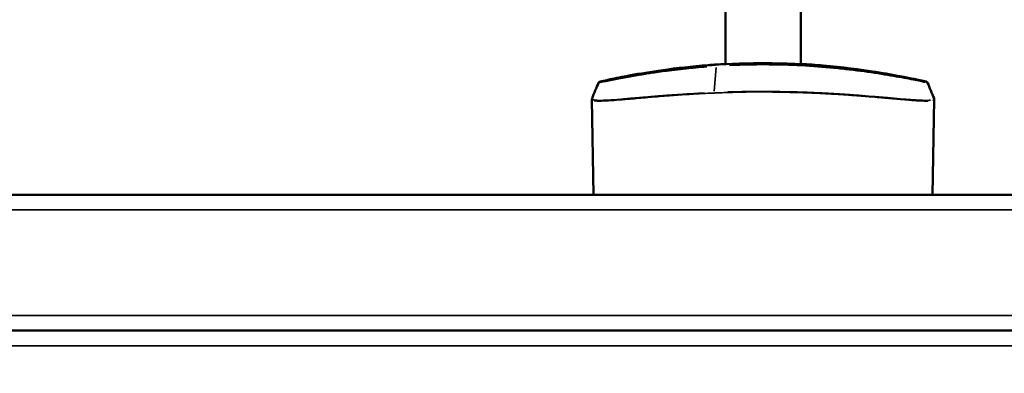
# Model space of a CAD drawing. Units: millimetres. Extents: x -542 to 17334, y 6 to 14206.
# Drawn here: x 1490 to 1621, y 9936 to 9982 of the extents above; entities that cross this region are included whole.
import ezdxf

# ---------------------------------------------------------------- set-up
doc = ezdxf.new("R2010")
doc.units = ezdxf.units.MM
doc.header["$MEASUREMENT"] = 0
doc.layers.add('Visible (ISO)', color=7, linetype='Continuous', lineweight=50)
doc.layers.add('Visible Narrow (ISO)', color=7, linetype='Continuous', lineweight=35)
doc.styles.get("Standard").update_dxf_attribs({"font": 'square721_bt_roman.ttf'})
doc.dimstyles.get("Standard").update_dxf_attribs({"dimtxt": 200, "dimasz": 100, "dimexe": 0.18, "dimexo": 0.0625, "dimgap": 40, "dimtad": 1, "dimdec": 0, "dimlfac": 0.1, "dimrnd": 5, "dimzin": 0, "dimdsep": 46, "dimtxsty": 'Standard', "dimcen": 0.09, "dimse1": 1, "dimse2": 1, "dimadec": 0, "dimazin": 0, "dimtfac": 1, "dimtdec": 0, "dimtofl": 0, "dimtmove": 0, "dimatfit": 3, "dimfxl": 1, "dimtolj": 1, "dimtzin": 0, "dimarcsym": 0})

# ---------------------------------------------------------------- blocks, each defined once
blk = doc.blocks.new('*D7')
at = {"color": 0, "lineweight": -2, "transparency": 16777216}
blk.add_line((102.14, 13815.3), (6551.48, 13815.3), dxfattribs=at)
at = {"color": 0, "transparency": 16777216}
for points in [[(102.14, 13831.97), (102.14, 13798.63), (2.14, 13815.3)], [(6551.48, 13831.97), (6551.48, 13798.63), (6651.48, 13815.3)]]:
    blk.add_solid(points, dxfattribs=at)
at = {"layer": 'Defpoints', "color": 0, "transparency": 16777216}
for p in [(6651.48, 13815.3), (2.14, 9135.57), (6651.48, 8914.23)]:
    blk.add_point(p, dxfattribs=at)
at = {"color": 0, "transparency": 16777216, "insert": (3326.81, 14009.13), "char_height": 300, "attachment_point": 5}
blk.add_mtext('\\A1;665', dxfattribs=at)
blk = doc.blocks.new('*D8')
at = {"color": 0, "lineweight": -2, "transparency": 16777216}
blk.add_line((-101.65, 13639.99), (-101.65, 9009.23), dxfattribs=at)
at = {"color": 0, "transparency": 16777216}
for points in [[(-118.31, 13639.99), (-84.98, 13639.99), (-101.65, 13739.99)], [(-118.31, 9009.23), (-84.98, 9009.23), (-101.65, 8909.23)]]:
    blk.add_solid(points, dxfattribs=at)
at = {"layer": 'Defpoints', "color": 0, "transparency": 16777216}
for p in [(1588.61, 13739.99), (-101.65, 8909.23), (2088.61, 8909.23)]:
    blk.add_point(p, dxfattribs=at)
at = {"color": 0, "transparency": 16777216, "insert": (-295.27, 11324.61), "char_height": 300, "attachment_point": 5, "rotation": 90}
blk.add_mtext('\\A1;485', dxfattribs=at)

msp = doc.modelspace()

# ---------------------------------------------------------------- linework, layer by layer
at = {"layer": 'Visible (ISO)'}
for p, q in [((1583.53, 10008.72), (1583.53, 9976.54)), ((1593.53, 9976.54), (1593.53, 10008.72)), ((1583.53, 9976.35), (1583.53, 9976.35)), ((1593.53, 9976.35), (1593.53, 9976.35)), ((1565.8, 9971.87), (1566.02, 9959.23)), ((1565.8, 9971.87), (1565.8, 9971.87)), ((1611.26, 9971.87), (1611.04, 9959.23)), ((1814.46, 9959.23), (1362.76, 9959.23)), ((1566.02, 9959.23), (1566.02, 9959.23)), ((1611.04, 9959.23), (1611.04, 9959.23)), ((1362.76, 9941.23), (1814.46, 9941.23)), ((1814.46, 9941.23), (1362.76, 9941.23))]:
    msp.add_line(p, q, dxfattribs=at)
for points, knots in [([(1566.88, 9974.24), (1566.88, 9974.24), (1566.88, 9974.24), (1566.88, 9974.24), (1566.89, 9974.24), (1566.91, 9974.24), (1566.95, 9974.25), (1567.15, 9974.29), (1567.47, 9974.36), (1568.51, 9974.58), (1569.35, 9974.76), (1571.5, 9975.16), (1572.86, 9975.39), (1576.07, 9975.87), (1578.01, 9976.11), (1582.33, 9976.5), (1584.79, 9976.63), (1589.91, 9976.7), (1592.62, 9976.62), (1597.77, 9976.26), (1600.27, 9975.97), (1604.48, 9975.36), (1606.29, 9975.03), (1608.75, 9974.55), (1609.57, 9974.37), (1610.02, 9974.27), (1610.07, 9974.26), (1610.11, 9974.25)], [0.02265, 0.02265, 0.02265, 0.02265, 0.026125, 0.026125, 0.067446, 0.067446, 0.191487, 0.191487, 0.566037, 0.566037, 1.067507, 1.067507, 1.623911, 1.623911, 2.26836, 2.26836, 3.006672, 3.006672, 3.804449, 3.804449, 4.60933, 4.60933, 5.358791, 5.358791, 5.99095, 5.99095, 6.110195, 6.110195, 6.110195, 6.110195]), ([(1566.97, 9974.26), (1567.14, 9974.29), (1567.59, 9974.4), (1568.93, 9974.68), (1569.86, 9974.87), (1572.18, 9975.3), (1573.65, 9975.54), (1577.07, 9976.02), (1579.12, 9976.26), (1581.98, 9976.48), (1582.75, 9976.53), (1583.53, 9976.58)], [0, 0, 0, 0, 0.491371, 0.491371, 0.997541, 0.997541, 1.571106, 1.571106, 2.234577, 2.234577, 2.472289, 2.472289, 2.472289, 2.472289]), ([(1593.53, 9976.58), (1594.55, 9976.52), (1595.54, 9976.45), (1599.02, 9976.15), (1601.42, 9975.84), (1605.36, 9975.22), (1607.02, 9974.9), (1609.17, 9974.46), (1609.84, 9974.31), (1610.12, 9974.25), (1610.15, 9974.24), (1610.18, 9974.24), (1610.18, 9974.24), (1610.19, 9974.23), (1610.19, 9974.23), (1610.2, 9974.23), (1610.2, 9974.23), (1610.21, 9974.23), (1610.21, 9974.23), (1610.22, 9974.23), (1610.23, 9974.22), (1610.24, 9974.22), (1610.24, 9974.22), (1610.26, 9974.21), (1610.27, 9974.2), (1610.3, 9974.18), (1610.31, 9974.17), (1610.34, 9974.13), (1610.36, 9974.11), (1610.37, 9974.09)], [3.474555, 3.474555, 3.474555, 3.474555, 3.782975, 3.782975, 4.577674, 4.577674, 5.311137, 5.311137, 5.926545, 5.926545, 6.017113, 6.017113, 6.061953, 6.061953, 6.084171, 6.084171, 6.095458, 6.095458, 6.098852, 6.098852, 6.102146, 6.102146, 6.10403, 6.10403, 6.107996, 6.107996, 6.114848, 6.114848, 6.122371, 6.122371, 6.122371, 6.122371]), ([(1566.7, 9974.09), (1566.71, 9974.11), (1566.72, 9974.13), (1566.76, 9974.18), (1566.78, 9974.19), (1566.82, 9974.21), (1566.83, 9974.22), (1566.84, 9974.22), (1566.84, 9974.22), (1566.85, 9974.23), (1566.85, 9974.23), (1566.85, 9974.23), (1566.86, 9974.23), (1566.86, 9974.23), (1566.86, 9974.23), (1566.86, 9974.23), (1566.87, 9974.23), (1566.87, 9974.23), (1566.87, 9974.23), (1566.87, 9974.23), (1566.88, 9974.23), (1566.88, 9974.24), (1566.89, 9974.24), (1566.9, 9974.24), (1566.91, 9974.24), (1566.94, 9974.25), (1566.95, 9974.25), (1566.97, 9974.26)], [0, 0, 0, 0, 0.0080555, 0.0080555, 0.0161785, 0.0161785, 0.0199815, 0.0199815, 0.02086, 0.02086, 0.0216606, 0.0216606, 0.0229338, 0.0229338, 0.0242791, 0.0242791, 0.026539, 0.026539, 0.0318039, 0.0318039, 0.0475795, 0.0475795, 0.0949003, 0.0949003, 0.1406842, 0.1406842, 0.1865091, 0.1865091, 0.1865091, 0.1865091]), ([(1610.11, 9974.25), (1610.14, 9974.25), (1610.16, 9974.24), (1610.17, 9974.24), (1610.18, 9974.24), (1610.18, 9974.24), (1610.18, 9974.24), (1610.18, 9974.24)], [0, 0, 0, 0, 0.0747573, 0.0747573, 0.1123555, 0.1123555, 0.122397, 0.122397, 0.122397, 0.122397])]:
    msp.add_open_spline(points, degree=3, knots=knots, dxfattribs=at)
for points in [[(1565.83, 9972.01), (1566.12, 9972.7), (1566.41, 9973.39), (1566.7, 9974.09)], [(1566.7, 9974.09), (1566.7, 9974.09), (1566.7, 9974.09), (1566.7, 9974.09)], [(1610.14, 9974.24), (1610.14, 9974.24), (1610.14, 9974.24), (1610.14, 9974.24)], [(1610.37, 9974.09), (1610.65, 9973.4), (1610.94, 9972.71), (1611.23, 9972.02)], [(1565.8, 9971.87), (1565.8, 9971.92), (1565.82, 9971.97), (1565.83, 9972.01)], [(1611.23, 9972.02), (1611.25, 9971.98), (1611.26, 9971.93), (1611.26, 9971.87)], [(1611.26, 9971.87), (1611.26, 9971.87), (1611.26, 9971.87), (1611.26, 9971.87)]]:
    msp.add_open_spline(points, degree=3, dxfattribs=at)
at = {"layer": 'Visible Narrow (ISO)'}
for p, q in [((1582.29, 9976.11), (1582.03, 9972.96)), ((1581.5, 9972.76), (1581.5, 9972.76)), ((1566.02, 9959.23), (1566.23, 9959.23)), ((1385.34, 9957.23), (1791.87, 9957.23)), ((1791.87, 9943.23), (1385.34, 9943.23)), ((1385.34, 9939.23), (1791.87, 9939.23))]:
    msp.add_line(p, q, dxfattribs=at)
for centre, major_axis, ratio, start_param, end_param in [((1567.02, 9974.01), (-0.055, 0.244), 0.993858, 6.196808, 6.278639), ((1610.06, 9974.01), (-0.092, 0.232), 0.998001, 4.76147, 5.644919), ((1610.88, 9971.75), (0.004, 0.25), 0.993315, 4.731678, 5.078875), ((1566.75, 9959.24), (0.009, -0.5), 0.985603, 4.712418, 4.712933)]:
    msp.add_ellipse(centre, major_axis=major_axis, ratio=ratio, start_param=start_param, end_param=end_param, dxfattribs=at)
for points, knots in [([(1581.08, 9976.2), (1580.94, 9976.19), (1580.81, 9976.18), (1580.67, 9976.16), (1580.19, 9976.13), (1579.71, 9976.08), (1579.24, 9976.04), (1579.19, 9976.03), (1579.14, 9976.03), (1579.09, 9976.02), (1578.05, 9975.92), (1577.04, 9975.81), (1576.07, 9975.68), (1575.95, 9975.67), (1575.83, 9975.65), (1575.71, 9975.64), (1575.35, 9975.59), (1574.99, 9975.54), (1574.64, 9975.49), (1574.45, 9975.46), (1574.26, 9975.44), (1574.07, 9975.41), (1573.81, 9975.37), (1573.55, 9975.33), (1573.3, 9975.29), (1573.04, 9975.25), (1572.79, 9975.21), (1572.54, 9975.17), (1572.38, 9975.15), (1572.21, 9975.12), (1572.05, 9975.09), (1571.74, 9975.04), (1571.44, 9974.99), (1571.15, 9974.94), (1571.06, 9974.92), (1570.97, 9974.91), (1570.89, 9974.89), (1570.54, 9974.83), (1570.21, 9974.77), (1569.9, 9974.71), (1569.55, 9974.65), (1569.22, 9974.59), (1568.93, 9974.53), (1568.89, 9974.52), (1568.86, 9974.52), (1568.83, 9974.51), (1568.66, 9974.48), (1568.51, 9974.45), (1568.36, 9974.42), (1568.29, 9974.4), (1568.22, 9974.39), (1568.15, 9974.38), (1568.08, 9974.36), (1568.01, 9974.35), (1567.95, 9974.34), (1567.79, 9974.3), (1567.65, 9974.28), (1567.52, 9974.25), (1567.23, 9974.19), (1567.01, 9974.14), (1566.87, 9974.12), (1566.84, 9974.11), (1566.81, 9974.11), (1566.79, 9974.1), (1566.78, 9974.1), (1566.76, 9974.1), (1566.75, 9974.09)], [0.04114541, 0.04114541, 0.04114541, 0.04114541, 0.04157254, 0.04157254, 0.04157254, 0.04311391, 0.04311391, 0.04311391, 0.04328085, 0.04328085, 0.04328085, 0.04669747, 0.04669747, 0.04669747, 0.04712091, 0.04712091, 0.04712091, 0.04840578, 0.04840578, 0.04840578, 0.04912536, 0.04912536, 0.04912536, 0.05011409, 0.05011409, 0.05011409, 0.05113062, 0.05113062, 0.05113062, 0.0518224, 0.0518224, 0.0518224, 0.05313658, 0.05313658, 0.05313658, 0.05353071, 0.05353071, 0.05353071, 0.05514278, 0.05514278, 0.05514278, 0.05694733, 0.05694733, 0.05694733, 0.05715131, 0.05715131, 0.05715131, 0.05815577, 0.05815577, 0.05815577, 0.05865564, 0.05865564, 0.05865564, 0.05915953, 0.05915953, 0.05915953, 0.06036395, 0.06036395, 0.06036395, 0.06317881, 0.06317881, 0.06317881, 0.06378056, 0.06378056, 0.06378056, 0.06420662, 0.06420662, 0.06420662, 0.06420662]), ([(1582.53, 9976.51), (1582.46, 9976.5), (1582.38, 9976.5), (1582.31, 9976.49), (1582.13, 9976.48), (1581.95, 9976.47), (1581.77, 9976.46), (1580.7, 9976.38), (1579.66, 9976.28), (1578.64, 9976.18), (1578.5, 9976.16), (1578.36, 9976.15), (1578.22, 9976.13), (1577.77, 9976.08), (1577.33, 9976.03), (1576.89, 9975.98), (1576.77, 9975.96), (1576.65, 9975.95), (1576.52, 9975.93), (1576.08, 9975.87), (1575.64, 9975.81), (1575.21, 9975.75), (1575.11, 9975.74), (1575.01, 9975.72), (1574.91, 9975.71), (1574.39, 9975.64), (1573.88, 9975.56), (1573.4, 9975.48), (1572.99, 9975.42), (1572.59, 9975.35), (1572.2, 9975.28), (1572.14, 9975.27), (1572.07, 9975.26), (1572.01, 9975.25), (1571.62, 9975.18), (1571.24, 9975.11), (1570.88, 9975.05), (1570.84, 9975.04), (1570.79, 9975.03), (1570.74, 9975.02), (1570.38, 9974.95), (1570.03, 9974.89), (1569.71, 9974.82), (1569.67, 9974.82), (1569.64, 9974.81), (1569.61, 9974.81), (1569.16, 9974.72), (1568.75, 9974.63), (1568.41, 9974.56)], [0.16263307, 0.16263307, 0.16263307, 0.16263307, 0.16285553, 0.16285553, 0.16285553, 0.16342834, 0.16342834, 0.16342834, 0.16681151, 0.16681151, 0.16681151, 0.16728303, 0.16728303, 0.16728303, 0.1687889, 0.1687889, 0.1687889, 0.16921037, 0.16921037, 0.16921037, 0.17076559, 0.17076559, 0.17076559, 0.17113772, 0.17113772, 0.17113772, 0.17306506, 0.17306506, 0.17306506, 0.17471734, 0.17471734, 0.17471734, 0.17499241, 0.17499241, 0.17499241, 0.17669215, 0.17669215, 0.17669215, 0.17691975, 0.17691975, 0.17691975, 0.17866628, 0.17866628, 0.17866628, 0.17884709, 0.17884709, 0.17884709, 0.18135341, 0.18135341, 0.18135341, 0.18135341]), ([(1610, 9974.16), (1609.97, 9974.16), (1609.93, 9974.17), (1609.71, 9974.22), (1609.48, 9974.26), (1608.9, 9974.38), (1608.56, 9974.45), (1607.8, 9974.6), (1607.38, 9974.68), (1606.47, 9974.84), (1605.97, 9974.93), (1605.18, 9975.07), (1604.91, 9975.11), (1604.35, 9975.2), (1604.06, 9975.25), (1602.6, 9975.47), (1601.35, 9975.65), (1599.35, 9975.88), (1598.66, 9975.96), (1597.24, 9976.09), (1596.52, 9976.16), (1594.35, 9976.32), (1592.87, 9976.4), (1590.98, 9976.45), (1590.6, 9976.46), (1589.84, 9976.48), (1589.45, 9976.48), (1588.31, 9976.49), (1587.55, 9976.48), (1585.89, 9976.45), (1584.99, 9976.42), (1584.09, 9976.38)], [0.00489193, 0.00489193, 0.00489193, 0.00489193, 0.0053521, 0.0053521, 0.0076529, 0.0076529, 0.00995371, 0.00995371, 0.01225452, 0.01225452, 0.01455533, 0.01455533, 0.01570574, 0.01570574, 0.01685614, 0.01685614, 0.02145776, 0.02145776, 0.02375857, 0.02375857, 0.02605938, 0.02605938, 0.03066099, 0.03066099, 0.0318114, 0.0318114, 0.0329618, 0.0329618, 0.03526261, 0.03526261, 0.03802358, 0.03802358, 0.03802358, 0.03802358]), ([(1610.08, 9974.25), (1610.06, 9974.26), (1610.04, 9974.26), (1610.02, 9974.27), (1610, 9974.27), (1609.98, 9974.28), (1609.95, 9974.28), (1609.9, 9974.29), (1609.84, 9974.31), (1609.77, 9974.32), (1609.74, 9974.33), (1609.7, 9974.34), (1609.66, 9974.35), (1609.62, 9974.36), (1609.57, 9974.37), (1609.52, 9974.38), (1609.34, 9974.42), (1609.12, 9974.46), (1608.87, 9974.52), (1608.69, 9974.56), (1608.5, 9974.6), (1608.29, 9974.64), (1608.19, 9974.66), (1608.1, 9974.68), (1608, 9974.7), (1607.83, 9974.73), (1607.66, 9974.76), (1607.48, 9974.8), (1607.42, 9974.81), (1607.36, 9974.82), (1607.3, 9974.84), (1607.18, 9974.86), (1607.06, 9974.88), (1606.93, 9974.91), (1606.68, 9974.96), (1606.42, 9975), (1606.15, 9975.05), (1605.59, 9975.16), (1604.97, 9975.27), (1604.32, 9975.38), (1603.35, 9975.54), (1602.3, 9975.7), (1601.19, 9975.84), (1600.89, 9975.89), (1600.58, 9975.92), (1600.27, 9975.96), (1600.01, 9976), (1599.75, 9976.03), (1599.49, 9976.06), (1599.18, 9976.09), (1598.87, 9976.13), (1598.56, 9976.16), (1598.27, 9976.19), (1597.98, 9976.22), (1597.7, 9976.25), (1597.4, 9976.28), (1597.09, 9976.31), (1596.79, 9976.34), (1596.14, 9976.39), (1595.48, 9976.44), (1594.81, 9976.49)], [0.12620927, 0.12620927, 0.12620927, 0.12620927, 0.12680879, 0.12680879, 0.12680879, 0.12728657, 0.12728657, 0.12728657, 0.12826676, 0.12826676, 0.12826676, 0.12873614, 0.12873614, 0.12873614, 0.12925172, 0.12925172, 0.12925172, 0.13122436, 0.13122436, 0.13122436, 0.13259083, 0.13259083, 0.13259083, 0.13319767, 0.13319767, 0.13319767, 0.13418443, 0.13418443, 0.13418443, 0.13451817, 0.13451817, 0.13451817, 0.13517138, 0.13517138, 0.13517138, 0.13644552, 0.13644552, 0.13644552, 0.13912107, 0.13912107, 0.13912107, 0.14307305, 0.14307305, 0.14307305, 0.14415489, 0.14415489, 0.14415489, 0.14504991, 0.14504991, 0.14504991, 0.14608224, 0.14608224, 0.14608224, 0.14702758, 0.14702758, 0.14702758, 0.14800958, 0.14800958, 0.14800958, 0.15010619, 0.15010619, 0.15010619, 0.15010619]), ([(1565.84, 9971.92), (1565.84, 9971.91), (1565.84, 9971.91), (1565.85, 9971.91), (1565.85, 9971.9), (1565.86, 9971.9), (1565.87, 9971.89), (1565.88, 9971.88), (1565.9, 9971.87), (1565.92, 9971.86), (1565.96, 9971.84), (1566.02, 9971.82), (1566.1, 9971.8), (1566.11, 9971.8), (1566.13, 9971.8), (1566.14, 9971.79), (1566.16, 9971.79), (1566.17, 9971.79), (1566.18, 9971.79), (1566.21, 9971.78), (1566.24, 9971.78), (1566.27, 9971.77), (1566.29, 9971.77), (1566.32, 9971.77), (1566.34, 9971.77), (1566.37, 9971.76), (1566.4, 9971.76), (1566.43, 9971.76), (1566.44, 9971.76), (1566.46, 9971.76), (1566.47, 9971.76), (1566.48, 9971.76), (1566.49, 9971.76), (1566.5, 9971.76), (1566.51, 9971.76), (1566.51, 9971.76), (1566.52, 9971.76), (1566.53, 9971.75), (1566.54, 9971.75), (1566.56, 9971.75), (1566.65, 9971.75), (1566.76, 9971.75), (1566.88, 9971.75), (1566.96, 9971.75), (1567.04, 9971.75), (1567.13, 9971.75), (1567.18, 9971.75), (1567.23, 9971.75), (1567.27, 9971.75), (1567.35, 9971.76), (1567.43, 9971.76), (1567.5, 9971.76), (1567.57, 9971.76), (1567.64, 9971.77), (1567.71, 9971.77), (1567.71, 9971.77), (1567.72, 9971.77), (1567.72, 9971.77), (1567.79, 9971.77), (1567.85, 9971.78), (1567.92, 9971.78), (1568.06, 9971.79), (1568.21, 9971.8), (1568.37, 9971.81), (1568.48, 9971.82), (1568.6, 9971.82), (1568.73, 9971.83), (1568.75, 9971.83), (1568.76, 9971.84), (1568.78, 9971.84), (1568.81, 9971.84), (1568.84, 9971.84), (1568.87, 9971.84), (1569.2, 9971.87), (1569.56, 9971.9), (1569.94, 9971.93), (1569.97, 9971.93), (1570, 9971.93), (1570.03, 9971.94), (1570.19, 9971.95), (1570.36, 9971.96), (1570.53, 9971.98), (1570.63, 9971.99), (1570.73, 9972), (1570.84, 9972), (1570.89, 9972.01), (1570.94, 9972.01), (1570.99, 9972.02), (1571.04, 9972.02), (1571.1, 9972.03), (1571.15, 9972.03), (1571.18, 9972.03), (1571.2, 9972.04), (1571.23, 9972.04), (1571.25, 9972.04), (1571.28, 9972.04), (1571.3, 9972.04), (1571.35, 9972.05), (1571.4, 9972.05), (1571.45, 9972.06), (1571.49, 9972.06), (1571.54, 9972.06), (1571.59, 9972.07), (1571.66, 9972.07), (1571.73, 9972.08), (1571.8, 9972.09), (1572.02, 9972.1), (1572.24, 9972.12), (1572.47, 9972.14), (1572.64, 9972.16), (1572.82, 9972.17), (1573, 9972.19), (1573.29, 9972.21), (1573.58, 9972.24), (1573.88, 9972.26), (1573.95, 9972.27), (1574.01, 9972.27), (1574.07, 9972.28), (1574.18, 9972.29), (1574.28, 9972.3), (1574.39, 9972.31), (1574.44, 9972.31), (1574.48, 9972.31), (1574.52, 9972.32), (1574.55, 9972.32), (1574.59, 9972.32), (1574.63, 9972.33), (1574.65, 9972.33), (1574.67, 9972.33), (1574.69, 9972.33), (1574.92, 9972.35), (1575.16, 9972.37), (1575.39, 9972.39), (1575.65, 9972.41), (1575.91, 9972.43), (1576.17, 9972.45), (1576.27, 9972.45), (1576.37, 9972.46), (1576.47, 9972.47), (1577.08, 9972.51), (1577.7, 9972.55), (1578.34, 9972.59), (1578.42, 9972.6), (1578.51, 9972.6), (1578.6, 9972.61), (1578.74, 9972.62), (1578.88, 9972.63), (1579.01, 9972.63), (1579.43, 9972.66), (1579.85, 9972.68), (1580.27, 9972.7), (1580.28, 9972.7), (1580.28, 9972.7), (1580.28, 9972.7), (1580.43, 9972.71), (1580.57, 9972.72), (1580.72, 9972.73)], [0.06640519, 0.06640519, 0.06640519, 0.06640519, 0.06648184, 0.06648184, 0.06648184, 0.06682177, 0.06682177, 0.06682177, 0.06738202, 0.06738202, 0.06738202, 0.0686347, 0.0686347, 0.0686347, 0.06886132, 0.06886132, 0.06886132, 0.06905961, 0.06905961, 0.06905961, 0.06947583, 0.06947583, 0.06947583, 0.06975363, 0.06975363, 0.06975363, 0.07010063, 0.07010063, 0.07010063, 0.07027414, 0.07027414, 0.07027414, 0.07036089, 0.07036089, 0.07036089, 0.07044764, 0.07044764, 0.07044764, 0.07056095, 0.07056095, 0.07056095, 0.07156964, 0.07156964, 0.07156964, 0.07226058, 0.07226058, 0.07226058, 0.07261605, 0.07261605, 0.07261605, 0.07316705, 0.07316705, 0.07316705, 0.07362028, 0.07362028, 0.07362028, 0.07366246, 0.07366246, 0.07366246, 0.07407352, 0.07407352, 0.07407352, 0.07497999, 0.07497999, 0.07497999, 0.07565984, 0.07565984, 0.07565984, 0.07575468, 0.07575468, 0.07575468, 0.07591478, 0.07591478, 0.07591478, 0.0776994, 0.0776994, 0.0776994, 0.07784611, 0.07784611, 0.07784611, 0.07860586, 0.07860586, 0.07860586, 0.0790591, 0.0790591, 0.0790591, 0.07928572, 0.07928572, 0.07928572, 0.07951233, 0.07951233, 0.07951233, 0.07962564, 0.07962564, 0.07962564, 0.07973187, 0.07973187, 0.07973187, 0.07993669, 0.07993669, 0.07993669, 0.08013022, 0.08013022, 0.08013022, 0.08042898, 0.08042898, 0.08042898, 0.08132527, 0.08132527, 0.08132527, 0.08202667, 0.08202667, 0.08202667, 0.08313821, 0.08313821, 0.08313821, 0.08336483, 0.08336483, 0.08336483, 0.08376141, 0.08376141, 0.08376141, 0.08391013, 0.08391013, 0.08391013, 0.08404025, 0.08404025, 0.08404025, 0.08411571, 0.08411571, 0.08411571, 0.08495115, 0.08495115, 0.08495115, 0.08585762, 0.08585762, 0.08585762, 0.08619754, 0.08619754, 0.08619754, 0.08829151, 0.08829151, 0.08829151, 0.08857703, 0.08857703, 0.08857703, 0.08903026, 0.08903026, 0.08903026, 0.09037874, 0.09037874, 0.09037874, 0.09038996, 0.09038996, 0.09038996, 0.09084513, 0.09084513, 0.09084513, 0.09084513]), ([(1610.42, 9971.66), (1610.34, 9971.66), (1610.25, 9971.66), (1610.16, 9971.66), (1610.14, 9971.66), (1610.13, 9971.66), (1610.12, 9971.66), (1610.11, 9971.66), (1610.11, 9971.66), (1610.1, 9971.66), (1609.93, 9971.67), (1609.73, 9971.67), (1609.52, 9971.68), (1609.46, 9971.68), (1609.4, 9971.69), (1609.33, 9971.69), (1609.3, 9971.69), (1609.26, 9971.69), (1609.22, 9971.69), (1609.06, 9971.7), (1608.88, 9971.71), (1608.7, 9971.73), (1608.57, 9971.73), (1608.44, 9971.74), (1608.31, 9971.75), (1608.25, 9971.76), (1608.19, 9971.76), (1608.13, 9971.77), (1607.81, 9971.79), (1607.47, 9971.82), (1607.11, 9971.85), (1606.9, 9971.87), (1606.68, 9971.89), (1606.46, 9971.91), (1606.23, 9971.93), (1606, 9971.95), (1605.76, 9971.97), (1605.74, 9971.97), (1605.71, 9971.97), (1605.69, 9971.98), (1605.6, 9971.98), (1605.51, 9971.99), (1605.42, 9972), (1605.33, 9972.01), (1605.24, 9972.02), (1605.15, 9972.02), (1605.06, 9972.03), (1604.97, 9972.04), (1604.87, 9972.05), (1604.8, 9972.06), (1604.72, 9972.06), (1604.65, 9972.07), (1604.63, 9972.07), (1604.61, 9972.07), (1604.59, 9972.07), (1604.48, 9972.08), (1604.38, 9972.09), (1604.27, 9972.1), (1604.14, 9972.11), (1604.01, 9972.12), (1603.87, 9972.13), (1603.86, 9972.14), (1603.85, 9972.14), (1603.84, 9972.14), (1603.75, 9972.15), (1603.67, 9972.15), (1603.58, 9972.16), (1603.43, 9972.17), (1603.28, 9972.19), (1603.13, 9972.2), (1603.05, 9972.21), (1602.97, 9972.21), (1602.9, 9972.22), (1602.82, 9972.22), (1602.74, 9972.23), (1602.67, 9972.24), (1602.5, 9972.25), (1602.33, 9972.27), (1602.15, 9972.28), (1601.77, 9972.31), (1601.38, 9972.34), (1600.98, 9972.37), (1600.83, 9972.38), (1600.69, 9972.39), (1600.54, 9972.4), (1600.32, 9972.42), (1600.1, 9972.44), (1599.88, 9972.45), (1599.66, 9972.47), (1599.43, 9972.48), (1599.2, 9972.5), (1599.05, 9972.51), (1598.9, 9972.52), (1598.75, 9972.53), (1598.67, 9972.53), (1598.59, 9972.54), (1598.5, 9972.54), (1598.12, 9972.56), (1597.74, 9972.59), (1597.35, 9972.61), (1597.31, 9972.61), (1597.26, 9972.61), (1597.22, 9972.62), (1597, 9972.63), (1596.78, 9972.64), (1596.55, 9972.65), (1596.48, 9972.66), (1596.41, 9972.66), (1596.33, 9972.66), (1596.18, 9972.67), (1596.04, 9972.68), (1595.89, 9972.69), (1595.74, 9972.69), (1595.59, 9972.7), (1595.44, 9972.71), (1595.15, 9972.72), (1594.86, 9972.73), (1594.56, 9972.74), (1594.53, 9972.74), (1594.5, 9972.75), (1594.47, 9972.75), (1594.41, 9972.75), (1594.35, 9972.75), (1594.29, 9972.75), (1594.23, 9972.76), (1594.18, 9972.76), (1594.12, 9972.76), (1593.69, 9972.77), (1593.26, 9972.79), (1592.83, 9972.8), (1592.62, 9972.8), (1592.4, 9972.81), (1592.18, 9972.81), (1592.13, 9972.82), (1592.08, 9972.82), (1592.02, 9972.82), (1591.94, 9972.82), (1591.86, 9972.82), (1591.78, 9972.82), (1591.7, 9972.82), (1591.61, 9972.83), (1591.53, 9972.83), (1591.49, 9972.83), (1591.45, 9972.83), (1591.41, 9972.83), (1591.39, 9972.83), (1591.37, 9972.83), (1591.35, 9972.83), (1591.2, 9972.83), (1591.05, 9972.84), (1590.9, 9972.84), (1590.79, 9972.84), (1590.67, 9972.84), (1590.56, 9972.85), (1590.54, 9972.85), (1590.51, 9972.85), (1590.49, 9972.85), (1590.17, 9972.85), (1589.86, 9972.86), (1589.54, 9972.86), (1589.2, 9972.87), (1588.87, 9972.87), (1588.53, 9972.87), (1588.49, 9972.87), (1588.45, 9972.87), (1588.41, 9972.87), (1588.37, 9972.87), (1588.33, 9972.87), (1588.28, 9972.87), (1588.03, 9972.87), (1587.78, 9972.87), (1587.53, 9972.87), (1587.45, 9972.87), (1587.36, 9972.87), (1587.28, 9972.87), (1586.97, 9972.87), (1586.66, 9972.86), (1586.35, 9972.86), (1586.29, 9972.86), (1586.23, 9972.86), (1586.17, 9972.85), (1586.12, 9972.85), (1586.06, 9972.85), (1586.01, 9972.85), (1585.6, 9972.84), (1585.19, 9972.83), (1584.79, 9972.82), (1584.58, 9972.82), (1584.38, 9972.81), (1584.18, 9972.8), (1584.08, 9972.8), (1583.98, 9972.8), (1583.88, 9972.79), (1583.82, 9972.79), (1583.77, 9972.79), (1583.72, 9972.79), (1583.67, 9972.79), (1583.62, 9972.79), (1583.57, 9972.78), (1583.53, 9972.78), (1583.49, 9972.78), (1583.45, 9972.78), (1583.41, 9972.78), (1583.37, 9972.78), (1583.34, 9972.78), (1583.19, 9972.77), (1583.05, 9972.76), (1582.91, 9972.76), (1582.8, 9972.75), (1582.69, 9972.75), (1582.58, 9972.75), (1582.54, 9972.74), (1582.5, 9972.74), (1582.46, 9972.74), (1582.4, 9972.74), (1582.34, 9972.74), (1582.27, 9972.73), (1582.2, 9972.73), (1582.12, 9972.73), (1582.04, 9972.72), (1581.97, 9972.72), (1581.9, 9972.72), (1581.83, 9972.71), (1581.76, 9972.71), (1581.69, 9972.71), (1581.62, 9972.71), (1581.59, 9972.7), (1581.55, 9972.7), (1581.51, 9972.7), (1581.1, 9972.68), (1580.68, 9972.66), (1580.27, 9972.64), (1580.13, 9972.63), (1579.99, 9972.62), (1579.84, 9972.61), (1579.8, 9972.61), (1579.75, 9972.61), (1579.71, 9972.61), (1579.39, 9972.59), (1579.08, 9972.57), (1578.78, 9972.55), (1578.72, 9972.55), (1578.66, 9972.55), (1578.6, 9972.54), (1578.55, 9972.54), (1578.49, 9972.54), (1578.44, 9972.53), (1578.41, 9972.53), (1578.37, 9972.53), (1578.34, 9972.53), (1577.97, 9972.5), (1577.6, 9972.48), (1577.24, 9972.45), (1577.05, 9972.44), (1576.85, 9972.43), (1576.66, 9972.41), (1576.56, 9972.41), (1576.46, 9972.4), (1576.37, 9972.39), (1576.32, 9972.39), (1576.27, 9972.39), (1576.22, 9972.38), (1576.17, 9972.38), (1576.13, 9972.37), (1576.08, 9972.37), (1575.79, 9972.35), (1575.5, 9972.33), (1575.21, 9972.3), (1575.07, 9972.29), (1574.93, 9972.28), (1574.79, 9972.27), (1574.76, 9972.27), (1574.72, 9972.26), (1574.69, 9972.26), (1574.65, 9972.26), (1574.61, 9972.26), (1574.58, 9972.25), (1574.54, 9972.25), (1574.51, 9972.25), (1574.47, 9972.24), (1574.44, 9972.24), (1574.4, 9972.24), (1574.37, 9972.24), (1574.3, 9972.23), (1574.23, 9972.22), (1574.16, 9972.22), (1574.1, 9972.21), (1574.04, 9972.21), (1573.98, 9972.2), (1573.65, 9972.17), (1573.32, 9972.15), (1573, 9972.12), (1572.92, 9972.11), (1572.84, 9972.1), (1572.76, 9972.1), (1572.67, 9972.09), (1572.57, 9972.08), (1572.47, 9972.07), (1572.37, 9972.06), (1572.27, 9972.05), (1572.17, 9972.05), (1572.02, 9972.03), (1571.87, 9972.02), (1571.72, 9972.01), (1571.64, 9972), (1571.57, 9971.99), (1571.5, 9971.99), (1571.48, 9971.99), (1571.46, 9971.98), (1571.45, 9971.98), (1571.39, 9971.98), (1571.34, 9971.97), (1571.28, 9971.97), (1571.16, 9971.96), (1571.05, 9971.95), (1570.93, 9971.94), (1570.89, 9971.93), (1570.84, 9971.93), (1570.8, 9971.93), (1570.53, 9971.9), (1570.28, 9971.88), (1570.03, 9971.86), (1569.99, 9971.86), (1569.96, 9971.86), (1569.93, 9971.85), (1569.71, 9971.83), (1569.51, 9971.82), (1569.31, 9971.8), (1569.16, 9971.79), (1569.01, 9971.78), (1568.87, 9971.77), (1568.84, 9971.76), (1568.81, 9971.76), (1568.77, 9971.76), (1568.75, 9971.76), (1568.73, 9971.76), (1568.71, 9971.75), (1568.53, 9971.74), (1568.36, 9971.73), (1568.19, 9971.72), (1568.03, 9971.71), (1567.87, 9971.7), (1567.72, 9971.69), (1567.72, 9971.69), (1567.72, 9971.69), (1567.71, 9971.69), (1567.66, 9971.69), (1567.6, 9971.68), (1567.54, 9971.68), (1567.45, 9971.68), (1567.37, 9971.67), (1567.28, 9971.67), (1567.27, 9971.67), (1567.27, 9971.67), (1567.26, 9971.67), (1567.13, 9971.67), (1567.01, 9971.66), (1566.9, 9971.66), (1566.89, 9971.66), (1566.88, 9971.66), (1566.87, 9971.66), (1566.64, 9971.66), (1566.45, 9971.67), (1566.3, 9971.68), (1566.28, 9971.68), (1566.27, 9971.68), (1566.26, 9971.68), (1566.25, 9971.68), (1566.25, 9971.68), (1566.25, 9971.68), (1566.2, 9971.69), (1566.16, 9971.69), (1566.12, 9971.7)], [0.00676492, 0.00676492, 0.00676492, 0.00676492, 0.00757084, 0.00757084, 0.00757084, 0.0076706, 0.0076706, 0.0076706, 0.00773184, 0.00773184, 0.00773184, 0.00916699, 0.00916699, 0.00916699, 0.00958566, 0.00958566, 0.00958566, 0.00982172, 0.00982172, 0.00982172, 0.0108688, 0.0108688, 0.0108688, 0.01160048, 0.01160048, 0.01160048, 0.0119164, 0.0119164, 0.0119164, 0.0136153, 0.0136153, 0.0136153, 0.01462271, 0.01462271, 0.01462271, 0.01563012, 0.01563012, 0.01563012, 0.01572927, 0.01572927, 0.01572927, 0.01610192, 0.01610192, 0.01610192, 0.01647291, 0.01647291, 0.01647291, 0.01684472, 0.01684472, 0.01684472, 0.01714804, 0.01714804, 0.01714804, 0.01721654, 0.01721654, 0.01721654, 0.01764494, 0.01764494, 0.01764494, 0.01814864, 0.01814864, 0.01814864, 0.01819301, 0.01819301, 0.01819301, 0.01852642, 0.01852642, 0.01852642, 0.01909309, 0.01909309, 0.01909309, 0.01937642, 0.01937642, 0.01937642, 0.01965976, 0.01965976, 0.01965976, 0.0202827, 0.0202827, 0.0202827, 0.02167458, 0.02167458, 0.02167458, 0.02217828, 0.02217828, 0.02217828, 0.02293384, 0.02293384, 0.02293384, 0.0236894, 0.0236894, 0.0236894, 0.0241931, 0.0241931, 0.0241931, 0.02445854, 0.02445854, 0.02445854, 0.02570421, 0.02570421, 0.02570421, 0.02583492, 0.02583492, 0.02583492, 0.02654633, 0.02654633, 0.02654633, 0.02677698, 0.02677698, 0.02677698, 0.02724801, 0.02724801, 0.02724801, 0.02771903, 0.02771903, 0.02771903, 0.028633, 0.028633, 0.028633, 0.02872644, 0.02872644, 0.02872644, 0.02891533, 0.02891533, 0.02891533, 0.02909242, 0.02909242, 0.02909242, 0.03042054, 0.03042054, 0.03042054, 0.03108461, 0.03108461, 0.03108461, 0.03125062, 0.03125062, 0.03125062, 0.03149965, 0.03149965, 0.03149965, 0.03174867, 0.03174867, 0.03174867, 0.0318746, 0.0318746, 0.0318746, 0.03193363, 0.03193363, 0.03193363, 0.03239109, 0.03239109, 0.03239109, 0.03273419, 0.03273419, 0.03273419, 0.03280495, 0.03280495, 0.03280495, 0.03376349, 0.03376349, 0.03376349, 0.03477125, 0.03477125, 0.03477125, 0.03489157, 0.03489157, 0.03489157, 0.03502301, 0.03502301, 0.03502301, 0.03577831, 0.03577831, 0.03577831, 0.03603016, 0.03603016, 0.03603016, 0.03697461, 0.03697461, 0.03697461, 0.03715169, 0.03715169, 0.03715169, 0.03731771, 0.03731771, 0.03731771, 0.03856283, 0.03856283, 0.03856283, 0.03918539, 0.03918539, 0.03918539, 0.03949667, 0.03949667, 0.03949667, 0.03965231, 0.03965231, 0.03965231, 0.03980795, 0.03980795, 0.03980795, 0.03993387, 0.03993387, 0.03993387, 0.04005193, 0.04005193, 0.04005193, 0.04049464, 0.04049464, 0.04049464, 0.04082667, 0.04082667, 0.04082667, 0.04095118, 0.04095118, 0.04095118, 0.04114872, 0.04114872, 0.04114872, 0.04138697, 0.04138697, 0.04138697, 0.04160487, 0.04160487, 0.04160487, 0.04182277, 0.04182277, 0.04182277, 0.04193975, 0.04193975, 0.04193975, 0.0432357, 0.0432357, 0.0432357, 0.04369446, 0.04369446, 0.04369446, 0.04383759, 0.04383759, 0.04383759, 0.04484499, 0.04484499, 0.04484499, 0.04503388, 0.04503388, 0.04503388, 0.04521097, 0.04521097, 0.04521097, 0.04532274, 0.04532274, 0.04532274, 0.0465391, 0.0465391, 0.0465391, 0.04720316, 0.04720316, 0.04720316, 0.04753519, 0.04753519, 0.04753519, 0.04770121, 0.04770121, 0.04770121, 0.04786722, 0.04786722, 0.04786722, 0.04887463, 0.04887463, 0.04887463, 0.04937834, 0.04937834, 0.04937834, 0.04949883, 0.04949883, 0.04949883, 0.04963019, 0.04963019, 0.04963019, 0.04975612, 0.04975612, 0.04975612, 0.04988204, 0.04988204, 0.04988204, 0.05013389, 0.05013389, 0.05013389, 0.05035427, 0.05035427, 0.05035427, 0.05158908, 0.05158908, 0.05158908, 0.05189686, 0.05189686, 0.05189686, 0.05227964, 0.05227964, 0.05227964, 0.05268765, 0.05268765, 0.05268765, 0.05329967, 0.05329967, 0.05329967, 0.05360567, 0.05360567, 0.05360567, 0.05368031, 0.05368031, 0.05368031, 0.05391168, 0.05391168, 0.05391168, 0.05441538, 0.05441538, 0.05441538, 0.05460427, 0.05460427, 0.05460427, 0.05577254, 0.05577254, 0.05577254, 0.0559265, 0.0559265, 0.0559265, 0.05693391, 0.05693391, 0.05693391, 0.05768947, 0.05768947, 0.05768947, 0.0578661, 0.0578661, 0.0578661, 0.0579728, 0.0579728, 0.0579728, 0.05896447, 0.05896447, 0.05896447, 0.05995614, 0.05995614, 0.05995614, 0.05996127, 0.05996127, 0.05996127, 0.0603452, 0.0603452, 0.0603452, 0.06096355, 0.06096355, 0.06096355, 0.06100941, 0.06100941, 0.06100941, 0.06197096, 0.06197096, 0.06197096, 0.06205778, 0.06205778, 0.06205778, 0.06398577, 0.06398577, 0.06398577, 0.06415526, 0.06415526, 0.06415526, 0.0642085, 0.0642085, 0.0642085, 0.0647917, 0.0647917, 0.0647917, 0.0647917]), ([(1583.85, 9972.86), (1584.27, 9972.87), (1584.69, 9972.88), (1585.11, 9972.89), (1585.52, 9972.91), (1585.93, 9972.91), (1586.34, 9972.92), (1586.44, 9972.92), (1586.54, 9972.92), (1586.64, 9972.92), (1587.03, 9972.93), (1587.42, 9972.93), (1587.81, 9972.93), (1588.01, 9972.93), (1588.2, 9972.93), (1588.4, 9972.93), (1588.4, 9972.93), (1588.41, 9972.93), (1588.41, 9972.93), (1588.61, 9972.93), (1588.8, 9972.93), (1588.99, 9972.93), (1589.09, 9972.93), (1589.19, 9972.93), (1589.29, 9972.93), (1589.37, 9972.93), (1589.46, 9972.92), (1589.54, 9972.92), (1589.69, 9972.92), (1589.84, 9972.92), (1589.99, 9972.92), (1590.11, 9972.92), (1590.22, 9972.91), (1590.33, 9972.91), (1590.37, 9972.91), (1590.42, 9972.91), (1590.46, 9972.91), (1590.47, 9972.91), (1590.48, 9972.91), (1590.49, 9972.91), (1590.52, 9972.91), (1590.54, 9972.91), (1590.57, 9972.91), (1590.7, 9972.91), (1590.83, 9972.9), (1590.95, 9972.9), (1590.99, 9972.9), (1591.02, 9972.9), (1591.05, 9972.9), (1591.1, 9972.9), (1591.15, 9972.9), (1591.19, 9972.9), (1591.24, 9972.9), (1591.29, 9972.9), (1591.34, 9972.89), (1591.73, 9972.89), (1592.11, 9972.88), (1592.5, 9972.87), (1592.69, 9972.87), (1592.88, 9972.86), (1593.07, 9972.86), (1593.27, 9972.85), (1593.46, 9972.85), (1593.65, 9972.84), (1593.84, 9972.83), (1594.03, 9972.83), (1594.22, 9972.82), (1594.33, 9972.82), (1594.45, 9972.81), (1594.56, 9972.81), (1594.59, 9972.81), (1594.62, 9972.81), (1594.65, 9972.8), (1594.86, 9972.8), (1595.07, 9972.79), (1595.28, 9972.78), (1595.39, 9972.77), (1595.5, 9972.77), (1595.6, 9972.76), (1595.71, 9972.76), (1595.81, 9972.76), (1595.92, 9972.75), (1596.13, 9972.74), (1596.34, 9972.73), (1596.55, 9972.72), (1596.72, 9972.71), (1596.88, 9972.7), (1597.04, 9972.69), (1597.13, 9972.69), (1597.22, 9972.68), (1597.32, 9972.68), (1597.6, 9972.66), (1597.87, 9972.65), (1598.15, 9972.63), (1598.27, 9972.62), (1598.39, 9972.61), (1598.51, 9972.61), (1598.75, 9972.59), (1598.99, 9972.58), (1599.23, 9972.56), (1599.41, 9972.55), (1599.58, 9972.54), (1599.76, 9972.53), (1599.84, 9972.52), (1599.93, 9972.51), (1600.02, 9972.51), (1600.06, 9972.51), (1600.11, 9972.5), (1600.15, 9972.5), (1600.19, 9972.5), (1600.24, 9972.49), (1600.28, 9972.49), (1600.92, 9972.44), (1601.55, 9972.4), (1602.15, 9972.35), (1602.73, 9972.3), (1603.29, 9972.25), (1603.84, 9972.21), (1603.95, 9972.2), (1604.07, 9972.19), (1604.18, 9972.18), (1604.34, 9972.17), (1604.49, 9972.15), (1604.64, 9972.14), (1604.91, 9972.12), (1605.17, 9972.1), (1605.42, 9972.07), (1605.59, 9972.06), (1605.77, 9972.04), (1605.93, 9972.03), (1606.49, 9971.98), (1607, 9971.93), (1607.48, 9971.9), (1607.7, 9971.88), (1607.92, 9971.86), (1608.12, 9971.85), (1608.32, 9971.83), (1608.51, 9971.82), (1608.69, 9971.81), (1608.73, 9971.8), (1608.77, 9971.8), (1608.81, 9971.8), (1608.95, 9971.79), (1609.08, 9971.78), (1609.21, 9971.78), (1609.27, 9971.77), (1609.33, 9971.77), (1609.38, 9971.77), (1609.47, 9971.76), (1609.56, 9971.76), (1609.64, 9971.76), (1609.68, 9971.76), (1609.72, 9971.76), (1609.76, 9971.75), (1609.8, 9971.75), (1609.84, 9971.75), (1609.88, 9971.75), (1609.95, 9971.75), (1610.02, 9971.75), (1610.09, 9971.75), (1610.31, 9971.75), (1610.49, 9971.75), (1610.65, 9971.76), (1610.68, 9971.76), (1610.7, 9971.76), (1610.72, 9971.77), (1610.74, 9971.77), (1610.76, 9971.77), (1610.77, 9971.77)], [0.09409606, 0.09409606, 0.09409606, 0.09409606, 0.09538281, 0.09538281, 0.09538281, 0.09663808, 0.09663808, 0.09663808, 0.09693579, 0.09693579, 0.09693579, 0.09811902, 0.09811902, 0.09811902, 0.09871063, 0.09871063, 0.09871063, 0.09872459, 0.09872459, 0.09872459, 0.09930224, 0.09930224, 0.09930224, 0.09959805, 0.09959805, 0.09959805, 0.09985688, 0.09985688, 0.09985688, 0.10030983, 0.10030983, 0.10030983, 0.10064954, 0.10064954, 0.10064954, 0.10077693, 0.10077693, 0.10077693, 0.10081112, 0.10081112, 0.10081112, 0.1008884, 0.1008884, 0.1008884, 0.10127854, 0.10127854, 0.10127854, 0.10137608, 0.10137608, 0.10137608, 0.10152238, 0.10152238, 0.10152238, 0.10166869, 0.10166869, 0.10166869, 0.10285191, 0.10285191, 0.10285191, 0.10344352, 0.10344352, 0.10344352, 0.10403513, 0.10403513, 0.10403513, 0.10462674, 0.10462674, 0.10462674, 0.1049831, 0.1049831, 0.1049831, 0.10507045, 0.10507045, 0.10507045, 0.10573601, 0.10573601, 0.10573601, 0.1060688, 0.1060688, 0.1060688, 0.10640158, 0.10640158, 0.10640158, 0.10707006, 0.10707006, 0.10707006, 0.1075848, 0.1075848, 0.1075848, 0.10788061, 0.10788061, 0.10788061, 0.10876802, 0.10876802, 0.10876802, 0.10915715, 0.10915715, 0.10915715, 0.10995125, 0.10995125, 0.10995125, 0.11054286, 0.11054286, 0.11054286, 0.11083866, 0.11083866, 0.11083866, 0.11098657, 0.11098657, 0.11098657, 0.11113447, 0.11113447, 0.11113447, 0.11333293, 0.11333293, 0.11333293, 0.11542188, 0.11542188, 0.11542188, 0.11586736, 0.11586736, 0.11586736, 0.11646668, 0.11646668, 0.11646668, 0.11751182, 0.11751182, 0.11751182, 0.1182338, 0.1182338, 0.1182338, 0.12060025, 0.12060025, 0.12060025, 0.12169343, 0.12169343, 0.12169343, 0.1227395, 0.1227395, 0.1227395, 0.1229667, 0.1229667, 0.1229667, 0.12378582, 0.12378582, 0.12378582, 0.12414992, 0.12414992, 0.12414992, 0.12474153, 0.12474153, 0.12474153, 0.12503734, 0.12503734, 0.12503734, 0.12533314, 0.12533314, 0.12533314, 0.12587891, 0.12587891, 0.12587891, 0.12769959, 0.12769959, 0.12769959, 0.12797229, 0.12797229, 0.12797229, 0.12817288, 0.12817288, 0.12817288, 0.12817288]), ([(1611.13, 9971.85), (1611.16, 9971.86), (1611.18, 9971.88), (1611.2, 9971.89), (1611.22, 9971.91), (1611.24, 9971.93), (1611.24, 9971.95), (1611.24, 9971.96), (1611.24, 9971.97), (1611.24, 9971.97), (1611.24, 9971.99), (1611.24, 9972), (1611.24, 9972.01)], [0.130198558, 0.130198558, 0.130198558, 0.130198558, 0.130971417, 0.130971417, 0.130971417, 0.1318768, 0.1318768, 0.1318768, 0.13214222, 0.13214222, 0.13214222, 0.132583998, 0.132583998, 0.132583998, 0.132583998]), ([(1611.26, 9971.86), (1611.26, 9971.84), (1611.25, 9971.82), (1611.23, 9971.8), (1611.21, 9971.78), (1611.18, 9971.77), (1611.14, 9971.75)], [0.001593949, 0.001593949, 0.001593949, 0.001593949, 0.002516279, 0.002516279, 0.002516279, 0.003438719, 0.003438719, 0.003438719, 0.003438719]), ([(1567.08, 9959.23), (1567.17, 9959.23), (1567.27, 9959.23), (1567.37, 9959.23), (1567.49, 9959.23), (1567.61, 9959.23), (1567.74, 9959.23), (1568.18, 9959.23), (1568.7, 9959.23), (1569.29, 9959.23), (1569.67, 9959.23), (1570.07, 9959.23), (1570.51, 9959.23), (1570.72, 9959.23), (1570.95, 9959.23), (1571.18, 9959.23), (1571.41, 9959.23), (1571.64, 9959.23), (1571.88, 9959.23), (1572.12, 9959.23), (1572.37, 9959.23), (1572.62, 9959.23), (1573.36, 9959.23), (1574.14, 9959.23), (1574.96, 9959.23), (1575.51, 9959.23), (1576.08, 9959.23), (1576.66, 9959.23), (1577.24, 9959.23), (1577.83, 9959.23), (1578.43, 9959.23), (1578.92, 9959.23), (1579.42, 9959.23), (1579.92, 9959.23), (1580.64, 9959.23), (1581.37, 9959.23), (1582.11, 9959.23), (1582.74, 9959.23), (1583.37, 9959.23), (1584.02, 9959.23), (1584.66, 9959.23), (1585.31, 9959.23), (1585.96, 9959.23), (1586.82, 9959.23), (1587.68, 9959.23), (1588.53, 9959.23), (1588.97, 9959.23), (1589.41, 9959.23), (1589.85, 9959.23), (1590.5, 9959.23), (1591.15, 9959.23), (1591.79, 9959.23), (1592.44, 9959.23), (1593.09, 9959.23), (1593.73, 9959.23), (1594.9, 9959.23), (1596.03, 9959.23), (1597.15, 9959.23), (1597.26, 9959.23), (1597.38, 9959.23), (1597.49, 9959.23), (1598.1, 9959.23), (1598.7, 9959.23), (1599.3, 9959.23), (1599.89, 9959.23), (1600.48, 9959.23), (1601.05, 9959.23), (1602.18, 9959.23), (1603.26, 9959.23), (1604.27, 9959.23), (1604.33, 9959.23), (1604.39, 9959.23), (1604.45, 9959.23), (1604.89, 9959.23), (1605.31, 9959.23), (1605.72, 9959.23), (1606.18, 9959.23), (1606.62, 9959.23), (1607.04, 9959.23), (1607.45, 9959.23), (1607.84, 9959.23), (1608.2, 9959.23), (1608.55, 9959.23), (1608.89, 9959.23), (1609.19, 9959.23), (1609.24, 9959.23), (1609.28, 9959.23), (1609.33, 9959.23), (1609.86, 9959.23), (1610.27, 9959.23), (1610.56, 9959.23), (1610.58, 9959.23), (1610.59, 9959.23), (1610.61, 9959.23), (1610.65, 9959.23), (1610.7, 9959.23), (1610.73, 9959.23)], [0.07171984, 0.07171984, 0.07171984, 0.07171984, 0.07250986, 0.07250986, 0.07250986, 0.07339327, 0.07339327, 0.07339327, 0.07645995, 0.07645995, 0.07645995, 0.078435, 0.078435, 0.078435, 0.07942252, 0.07942252, 0.07942252, 0.08041004, 0.08041004, 0.08041004, 0.08140806, 0.08140806, 0.08140806, 0.08436014, 0.08436014, 0.08436014, 0.08633518, 0.08633518, 0.08633518, 0.08831023, 0.08831023, 0.08831023, 0.08993557, 0.08993557, 0.08993557, 0.09226032, 0.09226032, 0.09226032, 0.09423537, 0.09423537, 0.09423537, 0.09621042, 0.09621042, 0.09621042, 0.09881972, 0.09881972, 0.09881972, 0.10016051, 0.10016051, 0.10016051, 0.10213556, 0.10213556, 0.10213556, 0.1041106, 0.1041106, 0.1041106, 0.10769117, 0.10769117, 0.10769117, 0.1080607, 0.1080607, 0.1080607, 0.11003574, 0.11003574, 0.11003574, 0.11201079, 0.11201079, 0.11201079, 0.11596088, 0.11596088, 0.11596088, 0.11620112, 0.11620112, 0.11620112, 0.11793593, 0.11793593, 0.11793593, 0.11991097, 0.11991097, 0.11991097, 0.12188602, 0.12188602, 0.12188602, 0.12386107, 0.12386107, 0.12386107, 0.12417494, 0.12417494, 0.12417494, 0.12781116, 0.12781116, 0.12781116, 0.12801108, 0.12801108, 0.12801108, 0.12860118, 0.12860118, 0.12860118, 0.12860118])]:
    msp.add_open_spline(points, degree=3, knots=knots, dxfattribs=at)
for points in [[(1610.37, 9974.09), (1610.37, 9974.09), (1610.34, 9974.09), (1610.29, 9974.1)], [(1570.98, 9971.94), (1570.98, 9971.94), (1570.98, 9971.94), (1570.98, 9971.94)]]:
    msp.add_open_spline(points, degree=3, dxfattribs=at)

# ---------------------------------------------------------------- dimensions: what is measured, and where the dimension line sits
dim = msp.add_linear_dim(base=(6651.48, 13815.3), p1=(2.14, 9135.57), p2=(6651.48, 8914.23), dimstyle='Standard', override={"dimtxt": 300})
dim.commit()
dim.dimension.update_dxf_attribs({"geometry": '*D7', "text_midpoint": (3326.81, 14009.13)})
dim = msp.add_linear_dim(base=(-101.65, 8909.23), p1=(1588.61, 13739.99), p2=(2088.61, 8909.23), angle=90, dimstyle='Standard', override={"dimtxt": 300})
dim.commit()
dim.dimension.update_dxf_attribs({"geometry": '*D8', "text_midpoint": (-295.27, 11324.61)})

doc.saveas('drawing.dxf')
